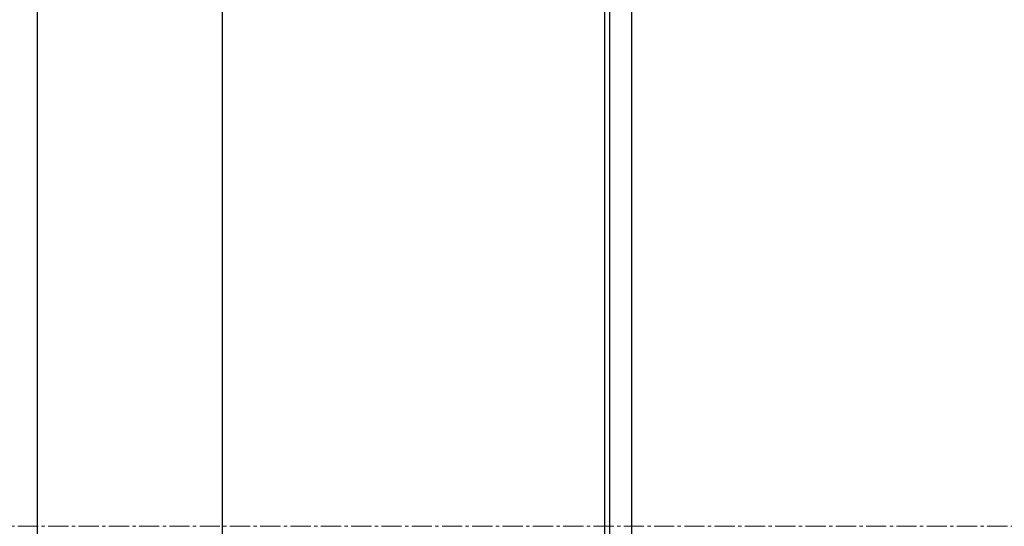
# Model space of a CAD drawing. Units: millimetres. Extents: x 714299 to 768910, y 524674 to 554374.
# Drawn here: x 732447 to 732912, y 538270 to 538509 of the extents above; entities that cross this region are included whole.
import ezdxf

# ---------------------------------------------------------------- set-up
doc = ezdxf.new("R2010")
doc.units = ezdxf.units.MM
doc.linetypes.add('CENTER2', pattern=[28.575, 19.05, -3.175, 3.175, -3.175])
doc.linetypes.add('SLD-Solid', pattern=[0])
doc.layers.get('0').update_dxf_attribs({"lineweight": 15})
doc.layers.add('Centre line', color=5, linetype='CENTER2', lineweight=0)

msp = doc.modelspace()

# ---------------------------------------------------------------- linework, layer by layer
at = {"color": 7, "linetype": 'SLD-Solid', "lineweight": 25}
for p, q in [((732455.62, 538269.83), (732455.62, 538745.49)), ((732542.87, 538269.83), (732542.87, 538745.49)), ((732725.56, 538269.83), (732725.56, 538729.96)), ((732735.92, 538269.83), (732735.92, 538729.52)), ((732723.18, 538269.83), (732723.18, 538715.73)), ((732455.62, 537794.17), (732455.62, 538269.83)), ((732542.87, 537794.17), (732542.87, 538269.83)), ((732723.18, 537798.52), (732723.18, 538269.83)), ((732725.56, 537785.03), (732725.56, 538269.83)), ((732735.92, 537785.45), (732735.92, 538269.83))]:
    msp.add_line(p, q, dxfattribs=at)
at = {"layer": 'Centre line', "ltscale": 0.5}
msp.add_line((728531.64, 538269.83), (733185.73, 538269.83), dxfattribs=at)

doc.saveas('drawing.dxf')
